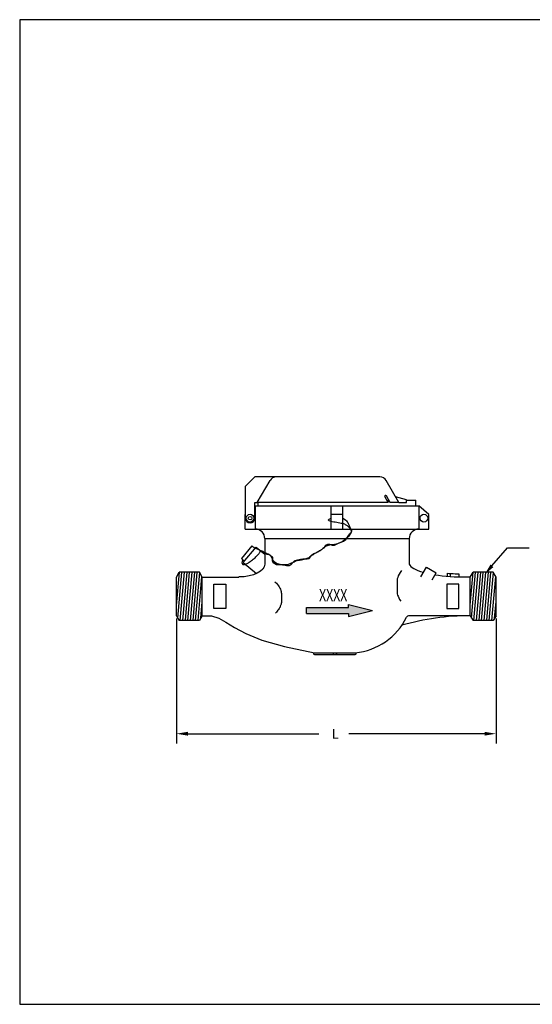
# Model space of a CAD drawing. Units: inches. Extents: x 0 to 15.9, y 0 to 10.4.
# Drawn here: x 0 to 5.3, y 0 to 10.2 of the extents above; entities that cross this region are included whole.
import ezdxf
from ezdxf.enums import TextEntityAlignment as Align

# ---------------------------------------------------------------- set-up
doc = ezdxf.new("R2010")
doc.units = ezdxf.units.IN
doc.header["$MEASUREMENT"] = 0
for name, color, linetype in [('DIMENS', 2, 'Continuous'), ('FORMAT', 8, 'Continuous'), ('FORMATTEXT', 7, 'Continuous'), ('PART', 3, 'Continuous')]:
    doc.layers.add(name, color=color, linetype=linetype)
doc.styles.add('ROMANS', font='romans.shx', dxfattribs={"width": 0.75, "height": 0.1})
doc.styles.add('STYLE1', font='romans.shx', dxfattribs={"width": 0.75, "height": 0.225})
doc.styles.add('STYLE2', font='romans.shx', dxfattribs={"height": 0.1})
doc.styles.add('STYLE4', font='romans.shx', dxfattribs={"height": 0.0625})

# ---------------------------------------------------------------- blocks, each defined once
blk = doc.blocks.new('DWYERB')
at = {"layer": 'FORMAT'}
for p, q in [((0, 10.24), (0, 0)), ((15.76, 10.24), (0, 10.24)), ((0, 0), (15.76, 0))]:
    blk.add_line(p, q, dxfattribs=at)
at = {"layer": 'FORMAT', "style": 'STYLE4', "flags": 4}
for tag, p in [('DECTOL', (14.906, 1.7)), ('ANGTOL', (14.267, 1.593))]:
    blk.add_attdef(tag, p, '', height=0.0625, dxfattribs=at)
at = {"layer": 'FORMATTEXT', "style": 'ROMANS', "width": 0.9, "flags": 4}
blk.add_attdef('TOP_FR_NO', text='', height=0.1, dxfattribs=at).set_placement((15.56, 10.269), align=Align.RIGHT)
blk.add_attdef('SIDE_FR_NO', text='', height=0.1, rotation=90, dxfattribs=at).set_placement((15.889, 10.04), align=Align.RIGHT)
at = {"layer": 'FORMATTEXT'}
for tag, height, style, width, p in [('SCALE', 0.1, 'STYLE4', 0.9, (11.602, 1.55)), ('BYD', 0.07, 'STYLE4', 0.75, (9.432, 1.39)), ('RBDN', 0.1, 'STYLE2', 0.75, (5.657, 1.325)), ('DATED', 0.07, 'STYLE4', 0.75, (9.432, 1.28)), ('RBCN', 0.1, 'STYLE2', 0.75, (5.657, 1.075)), ('BYC', 0.07, 'STYLE4', 0.75, (9.432, 1.14)), ('DATEC', 0.07, 'STYLE4', 0.75, (9.432, 1.03)), ('RBBN', 0.1, 'STYLE2', 0.75, (5.657, 0.825)), ('BYB', 0.07, 'STYLE4', 0.75, (9.432, 0.89)), ('DATEB', 0.07, 'STYLE4', 0.75, (9.432, 0.78)), ('RBAN', 0.1, 'STYLE2', 0.75, (5.657, 0.575)), ('BYA', 0.07, 'STYLE4', 0.75, (9.432, 0.64)), ('DATEA', 0.07, 'STYLE4', 0.75, (9.432, 0.53))]:
    blk.add_attdef(tag, text='', height=height, dxfattribs=dict(at, style=style, width=width)).set_placement(p, align=Align.CENTER)
at = {"layer": 'FORMATTEXT', "style": 'STYLE4', "width": 0.9}
blk.add_attdef('WAS_PROJ#', text='', height=0.0625, dxfattribs=at).set_placement((15.56, 1.512), align=Align.RIGHT)
at = {"layer": 'FORMATTEXT', "style": 'STYLE4', "width": 0.75}
for tag, p in [('REVBLKDTEXTTOP', (5.879, 1.395)), ('REVBLKDTEXTBTTM', (5.879, 1.28)), ('REVBLKCTEXTTOP', (5.879, 1.145)), ('REVBLKCTEXTBTTM', (5.879, 1.03)), ('REVBLKBTEXTTOP', (5.879, 0.895)), ('REVBLKBTEXTBTTM', (5.879, 0.78)), ('REVBLKATEXTTOP', (5.879, 0.645)), ('REVBLKATEXTBTTM', (5.879, 0.53))]:
    blk.add_attdef(tag, p, '', height=0.07, dxfattribs=at)
at = {"layer": 'FORMATTEXT', "flags": 4}
for tag, style, width, p in [('MATERIALFR', 'ROMANS', 0.75, (14.297, 1.346)), ('DATE', 'ROMANS', 0.75, (10.057, 1.25)), ('T1L', 'STYLE2', 0.9, (11.602, 1.2)), ('MATERIALDESCR', 'ROMANS', 0.75, (14.297, 1.175)), ('T2L', 'STYLE2', 0.9, (11.602, 1.044)), ('DRAFTER', 'ROMANS', 0.75, (10.057, 0.94)), ('FINISHFR', 'ROMANS', 0.75, (14.297, 0.979)), ('T3L', 'STYLE2', 0.9, (11.602, 0.888)), ('T4L', 'STYLE2', 0.9, (11.602, 0.732)), ('FINISHDESCR', 'ROMANS', 0.75, (14.297, 0.808)), ('T5L', 'STYLE2', 0.9, (11.602, 0.576)), ('T6L', 'STYLE2', 0.9, (11.602, 0.42)), ('APPDBY', 'ROMANS', 0.75, (10.057, 0.32))]:
    blk.add_attdef(tag, text='', height=0.1, dxfattribs=dict(at, style=style, width=width)).set_placement(p, align=Align.CENTER)
at = {"layer": 'FORMATTEXT', "style": 'STYLE1', "width": 0.625, "flags": 4}
blk.add_attdef('DWG_FR#', (13.505, 0.086), '', height=0.2, dxfattribs=at)

msp = doc.modelspace()

# ---------------------------------------------------------------- hatches: boundary and pattern name
at = {"layer": 'PART'}
h = msp.add_hatch(dxfattribs=at)
h.set_pattern_fill('ANSI31', scale=0.211736, angle=40, style=0)
h.set_pattern_definition([(85, (-1.594524, 3.42752), (-0.0263663, 0.00230675), [])])
edge = h.paths.add_edge_path()
edge.add_line((1.63, 4.444), (1.66, 4.495))
edge.add_line((1.87, 4.495), (1.66, 4.495))
edge.add_line((1.899, 4.444), (1.87, 4.495))
edge.add_line((1.899, 4.041), (1.899, 4.444))
edge.add_line((1.899, 4.041), (1.87, 3.99))
edge.add_line((1.87, 3.99), (1.66, 3.99))
edge.add_line((1.63, 4.041), (1.66, 3.99))
edge.add_line((1.63, 4.041), (1.63, 4.444))
h = msp.add_hatch(dxfattribs=at)
h.set_pattern_fill('ANSI31', scale=0.211736, angle=40, style=0)
h.set_pattern_definition([(85, (1.459942, 3.42752), (-0.0263663, 0.00230675), [])])
edge = h.paths.add_edge_path()
edge.add_line((4.685, 4.444), (4.714, 4.495))
edge.add_line((4.924, 4.495), (4.714, 4.495))
edge.add_line((4.954, 4.444), (4.924, 4.495))
edge.add_line((4.954, 4.041), (4.954, 4.444))
edge.add_line((4.954, 4.041), (4.924, 3.99))
edge.add_line((4.924, 3.99), (4.714, 3.99))
edge.add_line((4.685, 4.041), (4.714, 3.99))
edge.add_line((4.685, 4.041), (4.685, 4.444))
msp.add_hatch(color=7, dxfattribs=at).paths.add_polyline_path([(3.418, 4.033), (3.668, 4.096), (3.418, 4.158), (3.418, 4.127), (2.981, 4.127), (2.981, 4.065), (3.418, 4.065)])

# ---------------------------------------------------------------- linework, layer by layer
at = {"layer": 'DIMENS', "color": 7}
for p, q in [((4.911, 4.561), (5.072, 4.748)), ((5.072, 4.748), (5.297, 4.748)), ((1.63, 4.012), (1.63, 2.714)), ((4.954, 4.012), (4.954, 2.714)), ((1.75, 2.814), (3.109, 2.814)), ((4.834, 2.814), (3.423, 2.814))]:
    msp.add_line(p, q, dxfattribs=at)
for points in [[(4.926, 4.547), (4.833, 4.469), (4.896, 4.574)], [(1.75, 2.834), (1.75, 2.794), (1.63, 2.814)], [(4.834, 2.794), (4.834, 2.834), (4.954, 2.814)]]:
    msp.add_solid(points, dxfattribs=at)
at = {"layer": 'PART', "color": 7}
for p, q in [((2.445, 5.485), (2.348, 5.388)), ((2.668, 5.485), (2.445, 5.485)), ((2.471, 5.219), (2.603, 5.447)), ((3.746, 5.485), (2.668, 5.485)), ((3.943, 5.219), (3.811, 5.447)), ((2.348, 5.056), (2.348, 5.388)), ((3.832, 5.219), (3.797, 5.28)), ((3.854, 5.219), (3.813, 5.289)), ((3.854, 5.219), (3.821, 5.238)), ((4.024, 5.248), (3.908, 5.279)), ((4.024, 5.219), (4.024, 5.248)), ((4.024, 5.244), (4.12, 5.244)), ((4.12, 5.183), (4.12, 5.244)), ((2.444, 5.056), (2.444, 5.219)), ((2.444, 5.219), (2.471, 5.219)), ((2.444, 5.178), (2.45, 5.183)), ((2.45, 5.183), (4.15, 5.183)), ((2.45, 5.183), (2.45, 4.942)), ((3.832, 5.219), (2.471, 5.219)), ((2.479, 5.183), (2.479, 5.219)), ((3.238, 4.942), (3.238, 5.183)), ((3.361, 4.942), (3.361, 5.183)), ((3.943, 5.219), (3.854, 5.219)), ((3.943, 5.219), (4.024, 5.219)), ((4.15, 5.183), (4.15, 4.942)), ((4.256, 5.093), (4.15, 5.183)), ((2.343, 5.093), (2.348, 5.098)), ((2.343, 4.942), (2.343, 5.093)), ((3.361, 5.093), (3.238, 5.093)), ((4.256, 4.942), (4.256, 5.093)), ((2.343, 4.942), (4.256, 4.942)), ((2.549, 4.843), (4.05, 4.843)), ((2.549, 4.843), (2.549, 4.578)), ((4.05, 4.843), (4.05, 4.578)), ((2.414, 4.767), (2.305, 4.638)), ((2.323, 4.594), (2.46, 4.756)), ((2.414, 4.767), (2.446, 4.74)), ((2.46, 4.756), (2.549, 4.681)), ((2.305, 4.638), (2.337, 4.61)), ((2.323, 4.594), (2.461, 4.479)), ((4.173, 4.447), (4.231, 4.547)), ((4.231, 4.547), (4.331, 4.489)), ((1.63, 4.444), (1.66, 4.495)), ((1.63, 4.041), (1.63, 4.444)), ((1.87, 4.495), (1.66, 4.495)), ((1.899, 4.444), (1.87, 4.495)), ((1.899, 4.041), (1.899, 4.444)), ((1.899, 4.444), (2.28, 4.444)), ((4.289, 4.416), (4.331, 4.489)), ((4.446, 4.483), (4.446, 4.452)), ((4.477, 4.481), (4.477, 4.449)), ((4.566, 4.476), (4.566, 4.445)), ((4.685, 4.444), (4.646, 4.444)), ((4.685, 4.444), (4.714, 4.495)), ((4.685, 4.041), (4.685, 4.444)), ((4.924, 4.495), (4.714, 4.495)), ((4.954, 4.444), (4.924, 4.495)), ((4.954, 4.041), (4.954, 4.444)), ((2.981, 4.065), (2.981, 4.127)), ((2.981, 4.127), (3.418, 4.127)), ((3.418, 4.127), (3.418, 4.158)), ((3.418, 4.158), (3.668, 4.096)), ((1.63, 4.041), (1.66, 3.99)), ((1.899, 4.041), (1.87, 3.99)), ((2.981, 4.065), (3.418, 4.065)), ((3.418, 4.033), (3.668, 4.096)), ((3.418, 4.065), (3.418, 4.033)), ((4.685, 4.041), (4.05, 4.041)), ((4.685, 4.041), (4.714, 3.99)), ((4.954, 4.041), (4.924, 3.99)), ((1.87, 3.99), (1.66, 3.99)), ((4.924, 3.99), (4.714, 3.99)), ((3.066, 3.657), (3.489, 3.657)), ((3.066, 3.637), (3.489, 3.637))]:
    msp.add_line(p, q, dxfattribs=at)
for points in [[(2.321, 4.624), (2.314, 4.606), (2.311, 4.593), (2.312, 4.583), (2.316, 4.577), (2.322, 4.574), (2.33, 4.574), (2.339, 4.575), (2.348, 4.577), (2.356, 4.58), (2.364, 4.584), (2.372, 4.588), (2.38, 4.593), (2.387, 4.598), (2.395, 4.604), (2.403, 4.61), (2.411, 4.616), (2.42, 4.623), (2.429, 4.631), (2.438, 4.638), (2.447, 4.645), (2.455, 4.653), (2.463, 4.66), (2.471, 4.667), (2.477, 4.674), (2.483, 4.68), (2.488, 4.686), (2.491, 4.692), (2.495, 4.697), (2.497, 4.702), (2.499, 4.706), (2.5, 4.709), (2.502, 4.712), (2.502, 4.714), (2.503, 4.716), (2.504, 4.717), (2.505, 4.718), (2.506, 4.718), (2.507, 4.718), (2.509, 4.718), (2.511, 4.717), (2.513, 4.716), (2.517, 4.715), (2.52, 4.714), (2.524, 4.712), (2.528, 4.711), (2.532, 4.709), (2.536, 4.707), (2.54, 4.704), (2.543, 4.702), (2.546, 4.699), (2.549, 4.696), (2.551, 4.694), (2.554, 4.691), (2.557, 4.689), (2.56, 4.687), (2.563, 4.685), (2.566, 4.684), (2.57, 4.683), (2.573, 4.682), (2.577, 4.682), (2.58, 4.682), (2.583, 4.681), (2.587, 4.681), (2.589, 4.68), (2.592, 4.679), (2.594, 4.678), (2.596, 4.676), (2.597, 4.674), (2.599, 4.673), (2.601, 4.671), (2.603, 4.669), (2.605, 4.667), (2.608, 4.666), (2.611, 4.664), (2.614, 4.662), (2.617, 4.661), (2.62, 4.659), (2.622, 4.658), (2.625, 4.656), (2.627, 4.654), (2.628, 4.651), (2.629, 4.648), (2.629, 4.646), (2.629, 4.642), (2.629, 4.639), (2.629, 4.636), (2.628, 4.632), (2.628, 4.628), (2.627, 4.625), (2.627, 4.621), (2.627, 4.617), (2.627, 4.613), (2.627, 4.61), (2.628, 4.607), (2.628, 4.604), (2.629, 4.601), (2.631, 4.599), (2.633, 4.596), (2.635, 4.595), (2.637, 4.593), (2.64, 4.591), (2.643, 4.59), (2.645, 4.588), (2.648, 4.587), (2.651, 4.585), (2.654, 4.583), (2.657, 4.581), (2.66, 4.579), (2.663, 4.577), (2.667, 4.575), (2.671, 4.574), (2.676, 4.573), (2.681, 4.573), (2.687, 4.573), (2.694, 4.573), (2.701, 4.573), (2.708, 4.573), (2.716, 4.573), (2.724, 4.573), (2.732, 4.572), (2.741, 4.571), (2.75, 4.569), (2.759, 4.568), (2.768, 4.566), (2.776, 4.564), (2.784, 4.563), (2.792, 4.563), (2.799, 4.563), (2.806, 4.565), (2.812, 4.567), (2.817, 4.57), (2.822, 4.574), (2.826, 4.578), (2.83, 4.582), (2.834, 4.586), (2.837, 4.591), (2.84, 4.595), (2.843, 4.599), (2.846, 4.602), (2.849, 4.605), (2.853, 4.608), (2.856, 4.611), (2.859, 4.613), (2.863, 4.615), (2.868, 4.616), (2.872, 4.617), (2.877, 4.618), (2.882, 4.618), (2.887, 4.618), (2.893, 4.619), (2.898, 4.619), (2.904, 4.619), (2.909, 4.62), (2.914, 4.621), (2.919, 4.622), (2.924, 4.623), (2.929, 4.624), (2.934, 4.625), (2.938, 4.626), (2.943, 4.627), (2.947, 4.628), (2.951, 4.629), (2.955, 4.63), (2.959, 4.631), (2.963, 4.632), (2.967, 4.632), (2.971, 4.633), (2.976, 4.633), (2.981, 4.633), (2.985, 4.634), (2.99, 4.634), (2.995, 4.635), (3, 4.635), (3.005, 4.637), (3.009, 4.638), (3.013, 4.641), (3.016, 4.644), (3.019, 4.648), (3.022, 4.652), (3.025, 4.656), (3.028, 4.661), (3.031, 4.666), (3.035, 4.671), (3.039, 4.675), (3.044, 4.679), (3.05, 4.683), (3.057, 4.687), (3.064, 4.69), (3.071, 4.693), (3.078, 4.697), (3.085, 4.7), (3.092, 4.703), (3.098, 4.706), (3.104, 4.709), (3.109, 4.712), (3.114, 4.715), (3.119, 4.718), (3.124, 4.721), (3.129, 4.724), (3.134, 4.728), (3.139, 4.731), (3.144, 4.734), (3.149, 4.737), (3.154, 4.74), (3.158, 4.743), (3.162, 4.746), (3.166, 4.749), (3.169, 4.752), (3.171, 4.756), (3.173, 4.759), (3.174, 4.762), (3.176, 4.765), (3.177, 4.768), (3.179, 4.771), (3.181, 4.773), (3.184, 4.776), (3.187, 4.778), (3.191, 4.78), (3.196, 4.782), (3.201, 4.783), (3.206, 4.784), (3.212, 4.784), (3.218, 4.784), (3.223, 4.784), (3.229, 4.782), (3.235, 4.781), (3.24, 4.779), (3.246, 4.778), (3.251, 4.776), (3.257, 4.775), (3.262, 4.775), (3.268, 4.775), (3.274, 4.776), (3.28, 4.778), (3.286, 4.781), (3.293, 4.784), (3.3, 4.788), (3.307, 4.791), (3.315, 4.795), (3.323, 4.799), (3.332, 4.803), (3.341, 4.806), (3.35, 4.81), (3.359, 4.814), (3.368, 4.818), (3.376, 4.822), (3.383, 4.826), (3.39, 4.831), (3.395, 4.837), (3.4, 4.843), (3.403, 4.85), (3.407, 4.857), (3.41, 4.863), (3.413, 4.87), (3.417, 4.876), (3.421, 4.882), (3.425, 4.888), (3.431, 4.893), (3.436, 4.898), (3.441, 4.902), (3.446, 4.907), (3.45, 4.912), (3.452, 4.916), (3.453, 4.921), (3.453, 4.926), (3.45, 4.932), (3.447, 4.937), (3.442, 4.943), (3.437, 4.949), (3.431, 4.955), (3.425, 4.96), (3.419, 4.966), (3.413, 4.971), (3.408, 4.976), (3.402, 4.98), (3.395, 4.984), (3.388, 4.988), (3.38, 4.992), (3.37, 4.996), (3.358, 4.999), (3.344, 5.002), (3.329, 5.005), (3.313, 5.008), (3.297, 5.01), (3.281, 5.013), (3.265, 5.016), (3.25, 5.018), (3.237, 5.021), (3.227, 5.024), (3.219, 5.028), (3.213, 5.031), (3.211, 5.035), (3.212, 5.04), (3.217, 5.044), (3.225, 5.05), (3.238, 5.056)], [(3.361, 5.056), (3.377, 5.045), (3.39, 5.036), (3.4, 5.027), (3.407, 5.018), (3.413, 5.01), (3.417, 5.002), (3.42, 4.994), (3.424, 4.986), (3.427, 4.978), (3.43, 4.97), (3.433, 4.962), (3.437, 4.954), (3.44, 4.947), (3.442, 4.939), (3.444, 4.932), (3.446, 4.926), (3.447, 4.919), (3.447, 4.913), (3.446, 4.907), (3.444, 4.9), (3.44, 4.894), (3.436, 4.887), (3.43, 4.879), (3.423, 4.87), (3.415, 4.861), (3.405, 4.851), (3.393, 4.841), (3.381, 4.83), (3.368, 4.82), (3.353, 4.811), (3.338, 4.802), (3.322, 4.795), (3.306, 4.79), (3.29, 4.785), (3.273, 4.782), (3.257, 4.779), (3.241, 4.777), (3.226, 4.774), (3.212, 4.771), (3.199, 4.768), (3.188, 4.763), (3.178, 4.758), (3.169, 4.753), (3.161, 4.746), (3.153, 4.74), (3.146, 4.734), (3.138, 4.727), (3.131, 4.722), (3.123, 4.716), (3.114, 4.711), (3.106, 4.707), (3.097, 4.702), (3.087, 4.698), (3.078, 4.693), (3.069, 4.688), (3.06, 4.683), (3.051, 4.676), (3.042, 4.67), (3.033, 4.663), (3.024, 4.657), (3.015, 4.65), (3.005, 4.645), (2.996, 4.64), (2.986, 4.636), (2.976, 4.633), (2.966, 4.631), (2.955, 4.629), (2.944, 4.628), (2.932, 4.626), (2.92, 4.625), (2.907, 4.622), (2.894, 4.618), (2.881, 4.613), (2.867, 4.607), (2.853, 4.6), (2.838, 4.593), (2.823, 4.587), (2.808, 4.581), (2.792, 4.575), (2.775, 4.572), (2.759, 4.57), (2.742, 4.569), (2.725, 4.571), (2.709, 4.573), (2.694, 4.577), (2.68, 4.582), (2.667, 4.588), (2.656, 4.595), (2.647, 4.603), (2.64, 4.611), (2.634, 4.62), (2.629, 4.628), (2.625, 4.637), (2.622, 4.645), (2.619, 4.652), (2.616, 4.658), (2.612, 4.663), (2.608, 4.667), (2.604, 4.671), (2.599, 4.674), (2.593, 4.677), (2.586, 4.68), (2.578, 4.683), (2.569, 4.687), (2.558, 4.692), (2.547, 4.697), (2.533, 4.704), (2.518, 4.712), (2.5, 4.72), (2.479, 4.73), (2.456, 4.741), (2.43, 4.754)], [(3.972, 4.511), (3.956, 4.49), (3.945, 4.472), (3.936, 4.455), (3.931, 4.44), (3.927, 4.426), (3.925, 4.413), (3.925, 4.401), (3.925, 4.39), (3.925, 4.378), (3.925, 4.367), (3.925, 4.356), (3.925, 4.345), (3.925, 4.334), (3.925, 4.323), (3.925, 4.312), (3.925, 4.302), (3.925, 4.291), (3.925, 4.28), (3.927, 4.269), (3.93, 4.256), (3.934, 4.243), (3.942, 4.227), (3.951, 4.21), (3.965, 4.191)], [(2.654, 4.395), (2.669, 4.38), (2.681, 4.366), (2.691, 4.353), (2.699, 4.341), (2.706, 4.328), (2.711, 4.317), (2.715, 4.305), (2.718, 4.294), (2.72, 4.282), (2.722, 4.271), (2.723, 4.26), (2.724, 4.248), (2.724, 4.237), (2.724, 4.226), (2.724, 4.216), (2.723, 4.206), (2.723, 4.196), (2.722, 4.187), (2.721, 4.179), (2.719, 4.17), (2.718, 4.162), (2.716, 4.154), (2.713, 4.147), (2.71, 4.139), (2.707, 4.131), (2.702, 4.123), (2.698, 4.115), (2.692, 4.107), (2.686, 4.098), (2.678, 4.089), (2.67, 4.079), (2.661, 4.069)], [(1.899, 4.041), (1.995, 4.04), (2.071, 4.017), (2.145, 3.975), (2.233, 3.92), (2.352, 3.856), (2.519, 3.788), (2.752, 3.72), (3.066, 3.657)]]:
    msp.add_lwpolyline(points, dxfattribs=at)
for points in [[(2.143, 4.118), (2.018, 4.118), (2.018, 4.368), (2.143, 4.368)], [(4.441, 4.118), (4.566, 4.118), (4.566, 4.368), (4.441, 4.368)]]:
    msp.add_lwpolyline(points, close=True, dxfattribs=at)
for centre, radius in [((2.396, 5.056), 0.0402), ((2.396, 5.056), 0.0187), ((4.203, 5.056), 0.0402)]:
    msp.add_circle(centre, radius, dxfattribs=at)
for centre, radius, start, end in [((2.668, 5.41), 0.0748, 90.001, 150.001), ((3.746, 5.41), 0.0748, 30.001, 90.001), ((3.805, 5.284), 0.00963, 30.001, 210.001), ((2.396, 5.056), 0.0479, 180.001, 0.001), ((2.45, 4.843), 0.0994, 0, 90), ((4.15, 4.843), 0.0994, 90, 180), ((3.429, 4.315), 0.661, 275.2298, 333.9759), ((4.678, 1.497), 2.544, 89.8531, 106.0733), ((4.05, 4.01), 0.0312, 90, 150), ((3.071, 3.652), 0.0158, 154.3456, 251.5651), ((3.278, 3.657), 0.02, 180, 0), ((3.484, 3.652), 0.0158, 288.4349, 21.1112)]:
    msp.add_arc(centre, radius, start, end, dxfattribs=at)
at = {"layer": 'PART', "color": 7, "extrusion": (0, 0, -1)}
msp.add_ellipse((2.28, 4.578), major_axis=(-0.269, 0), ratio=0.49619, start_param=3.141593, end_param=4.712389, dxfattribs=at)
at = {"layer": 'PART', "color": 7}
for start_param, end_param in [(0.0948, 0.765299), (1.042497, 1.665597)]:
    msp.add_ellipse((4.596, 4.583), major_axis=(-0.548, 0.008), ratio=0.252689, start_param=start_param, end_param=end_param, dxfattribs=at)
msp.add_open_spline([(4.446, 4.483), (4.473, 4.481), (4.501, 4.479), (4.542, 4.477), (4.554, 4.477), (4.566, 4.476)], degree=3, knots=[1.2916519, 1.2916519, 1.2916519, 1.2916519, 1.4499922, 1.4499922, 1.5170639, 1.5170639, 1.5170639, 1.5170639], dxfattribs=at)

# ---------------------------------------------------------------- block references
at = {"layer": 'FORMAT'}
msp.add_blockref('DWYERB', (0, 0), dxfattribs=at)

# ---------------------------------------------------------------- texts
at = {"layer": 'DIMENS', "color": 7, "insert": (3.281, 2.814), "char_height": 0.1, "attachment_point": 5, "style": 'ROMANS'}
msp.add_mtext('\\A1;L', dxfattribs=at)
at = {"layer": 'PART', "color": 7, "style": 'ROMANS', "width": 0.75}
msp.add_text('XXXX', height=0.125, dxfattribs=at).set_placement((3.26, 4.255), align=Align.MIDDLE_CENTER)

doc.saveas('drawing.dxf')
